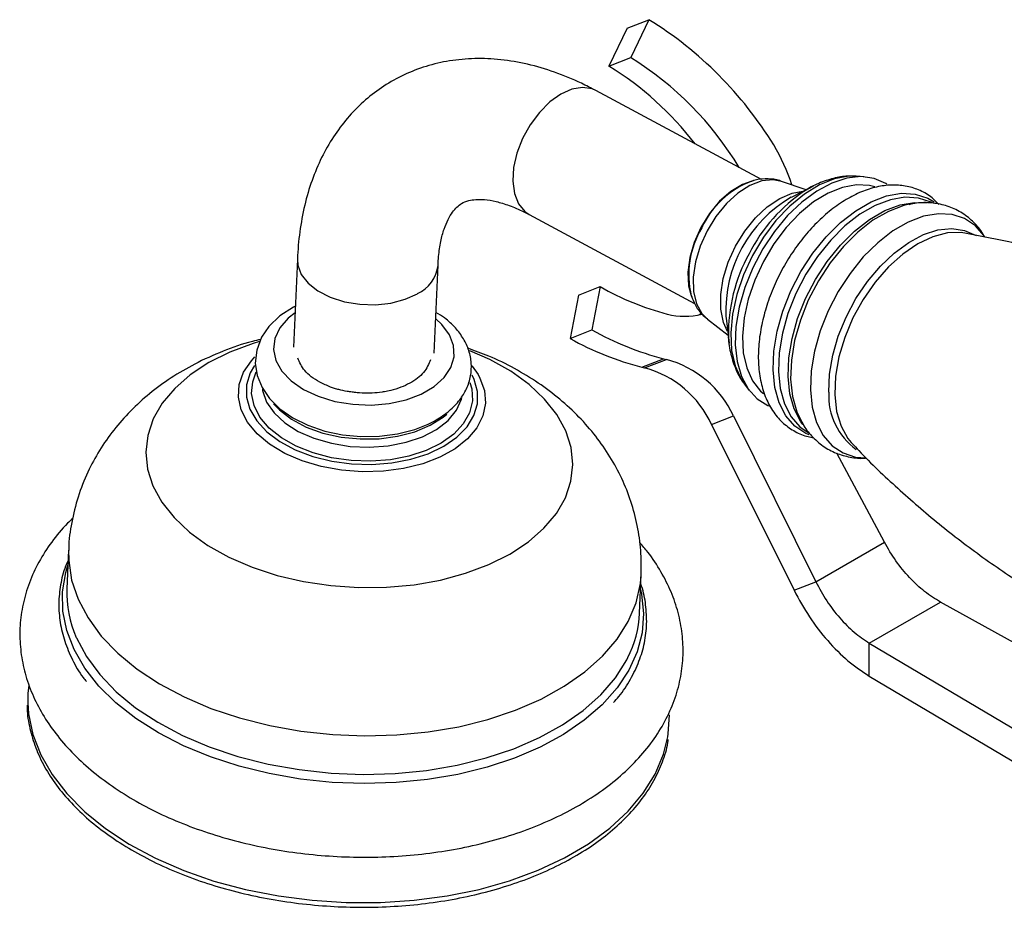
# Model space of a CAD drawing. Units: millimetres. Extents: x 5 to 995, y 5 to 995.
# Drawn here: x 786 to 806, y 833 to 851 of the extents above; entities that cross this region are included whole.
import ezdxf

# ---------------------------------------------------------------- set-up
doc = ezdxf.new("R2010")
doc.units = ezdxf.units.MM

msp = doc.modelspace()

# ---------------------------------------------------------------- linework, layer by layer
at = {"color": 7, "linetype": 'Continuous', "lineweight": 25}
for p, q in [((798.041, 850.772), (798.474, 850.942)), ((798.474, 850.942), (798.11, 850.188)), ((798.041, 850.772), (797.676, 850.018)), ((797.676, 850.018), (798.11, 850.188)), ((800.711, 847.765), (797.416, 849.533)), ((800.554, 847.744), (800.517, 847.734)), ((800.521, 847.735), (800.554, 847.744)), ((801.598, 847.561), (801.113, 847.727)), ((802.593, 847.829), (802.559, 847.83)), ((802.75, 847.819), (802.593, 847.829)), ((801.742, 847.634), (801.3, 847.409)), ((801.582, 847.544), (801.742, 847.634)), ((796.092, 847.066), (799.381, 845.301)), ((804.76, 846.699), (804.716, 846.706)), ((791.48, 846.178), (791.405, 844.427)), ((794.203, 844.308), (794.277, 846.059)), ((797.072, 845.464), (797.506, 845.634)), ((797.506, 845.634), (797.338, 844.771)), ((797.072, 845.464), (796.904, 844.602)), ((799.305, 845.476), (799.318, 845.44)), ((799.513, 845.1), (799.466, 845.07)), ((799.641, 844.983), (800.047, 844.671)), ((800.005, 845.038), (800.009, 845.003)), ((800.009, 845.003), (800.066, 844.511)), ((796.904, 844.602), (797.338, 844.771)), ((800.066, 844.511), (800.055, 844.637)), ((798.332, 844.03), (798.765, 844.2)), ((798.388, 844.017), (798.821, 844.187)), ((800.374, 843.694), (800.469, 843.568)), ((799.72, 842.891), (800.153, 843.061)), ((800.153, 843.061), (801.793, 839.763)), ((799.72, 842.891), (801.36, 839.594)), ((802.493, 842.535), (802.514, 842.512)), ((803.156, 840.55), (802.211, 842.319)), ((801.793, 839.763), (803.156, 840.55)), ((786.929, 840.392), (786.896, 839.626)), ((798.286, 839.139), (798.319, 839.906)), ((801.36, 839.594), (801.793, 839.763)), ((802.856, 838.542), (804.27, 839.359)), ((808.744, 836.883), (804.27, 839.359)), ((802.856, 838.542), (808.917, 834.943)), ((802.856, 837.889), (802.856, 838.542)), ((802.856, 837.889), (808.917, 834.29))]:
    msp.add_line(p, q, dxfattribs=at)
at = {"color": 8, "linetype": 'Continuous', "lineweight": 25, "flags": 128}
for points in [[(797.416, 849.533), (797.344, 849.565), (797.152, 849.595), (796.94, 849.56), (796.719, 849.462), (796.499, 849.306), (796.293, 849.099), (796.109, 848.852), (795.958, 848.577), (795.847, 848.289), (795.781, 848.001), (795.764, 847.728), (795.796, 847.484), (795.877, 847.28), (796.001, 847.128), (796.092, 847.066)], [(801.113, 847.727), (800.942, 847.759), (800.717, 847.735), (800.479, 847.645), (800.241, 847.492), (800.013, 847.284), (799.805, 847.031), (799.628, 846.744)], [(802.559, 847.83), (802.451, 847.829), (802.164, 847.776), (801.866, 847.657), (801.566, 847.475), (801.275, 847.236), (801, 846.946), (800.749, 846.614), (800.532, 846.252)], [(800.039, 844.74), (799.957, 844.922), (799.904, 845.183), (799.901, 845.478), (799.951, 845.795), (800.05, 846.12), (800.194, 846.439), (800.378, 846.737), (800.592, 847.002), (800.828, 847.223), (801.075, 847.388), (801.322, 847.492), (801.536, 847.529)], [(800.942, 843.976), (800.956, 844.351), (801.022, 844.745), (801.135, 845.147), (801.295, 845.547), (801.495, 845.933), (801.731, 846.296), (801.997, 846.624), (802.285, 846.91), (802.587, 847.144), (802.894, 847.322), (803.2, 847.438), (803.495, 847.489), (803.77, 847.473), (804.02, 847.391), (804.145, 847.318)], [(804.116, 847.299), (804.084, 847.316), (803.838, 847.396), (803.566, 847.412), (803.275, 847.362), (802.974, 847.248), (802.671, 847.072), (802.373, 846.841), (802.089, 846.559), (801.827, 846.235), (801.594, 845.878), (801.396, 845.497), (801.239, 845.102), (801.127, 844.706), (801.063, 844.317), (801.048, 843.947), (801.084, 843.606), (801.169, 843.303), (801.301, 843.047), (801.476, 842.845), (801.658, 842.717)], [(801.531, 842.89), (801.493, 842.944), (801.361, 843.2), (801.276, 843.503), (801.241, 843.844), (801.255, 844.214), (801.319, 844.602), (801.431, 844.999), (801.588, 845.394), (801.786, 845.775), (802.019, 846.132), (802.281, 846.456), (802.565, 846.738), (802.863, 846.969), (803.166, 847.145), (803.468, 847.259), (803.758, 847.309), (803.992, 847.3)], [(805.136, 846.651), (804.969, 846.842), (804.753, 846.987), (804.504, 847.068), (804.23, 847.084), (803.936, 847.034), (803.632, 846.918), (803.325, 846.741), (803.024, 846.507), (802.737, 846.223), (802.473, 845.896), (802.237, 845.535), (802.038, 845.15), (801.879, 844.751), (801.766, 844.35), (801.701, 843.957), (801.686, 843.584), (801.722, 843.239), (801.808, 842.934), (801.941, 842.675), (802.118, 842.47), (802.334, 842.325), (802.582, 842.244), (802.794, 842.226)], [(799.628, 846.744), (799.49, 846.437), (799.397, 846.124), (799.353, 845.82), (799.361, 845.538), (799.42, 845.294), (799.528, 845.096), (799.641, 844.983)], [(802.051, 843.535), (802.066, 843.892), (802.129, 844.267), (802.24, 844.65), (802.396, 845.029), (802.591, 845.394), (802.82, 845.734), (803.077, 846.04), (803.353, 846.302), (803.642, 846.513), (803.935, 846.667), (804.223, 846.76), (804.499, 846.789), (804.753, 846.752), (804.979, 846.653)], [(804.716, 846.706), (804.685, 846.709), (804.41, 846.701), (804.119, 846.626), (803.821, 846.485), (803.525, 846.282), (803.239, 846.025), (802.973, 845.721), (802.735, 845.379), (802.532, 845.01), (802.369, 844.624), (802.252, 844.234), (802.185, 843.851), (802.17, 843.487), (802.206, 843.153), (802.294, 842.859), (802.429, 842.614), (802.493, 842.535)], [(791.48, 846.18), (791.488, 846.062), (791.558, 845.875), (791.693, 845.701), (791.889, 845.547), (792.134, 845.422), (792.416, 845.332), (792.721, 845.282), (793.035, 845.273), (793.34, 845.307), (793.622, 845.382), (793.867, 845.493)], [(800.532, 846.252), (800.353, 845.868), (800.219, 845.476), (800.134, 845.088), (800.1, 844.714), (800.118, 844.366), (800.188, 844.056), (800.308, 843.792), (800.374, 843.694)], [(791.434, 845.11), (791.299, 845.004), (791.131, 844.813), (791.032, 844.604), (791.006, 844.385), (791.053, 844.166), (791.172, 843.954), (791.357, 843.76), (791.602, 843.59), (791.896, 843.452), (792.228, 843.352), (792.582, 843.293), (792.946, 843.279), (793.304, 843.309), (793.642, 843.382), (793.945, 843.495)], [(793.945, 843.495), (794.202, 843.645), (794.401, 843.823), (794.535, 844.025), (794.598, 844.24), (794.588, 844.46), (794.504, 844.677), (794.351, 844.881), (794.232, 844.991)], [(790.727, 844.544), (790.599, 844.505), (790.136, 844.332), (789.717, 844.122), (789.35, 843.88), (789.04, 843.609), (788.793, 843.315), (788.613, 843.002), (788.503, 842.675), (788.465, 842.341), (788.499, 842.004), (788.606, 841.672), (788.783, 841.348), (789.027, 841.04), (789.335, 840.751), (789.7, 840.488), (790.117, 840.254), (790.578, 840.054), (791.075, 839.891), (791.601, 839.768), (792.145, 839.687), (792.7, 839.649), (793.254, 839.655), (793.8, 839.705), (794.326, 839.797), (794.825, 839.932), (795.288, 840.105), (795.707, 840.315), (796.074, 840.557), (796.384, 840.827), (796.632, 841.122), (796.812, 841.435), (796.922, 841.762), (796.96, 842.096), (796.925, 842.432), (796.818, 842.765), (796.641, 843.089), (796.397, 843.397), (796.09, 843.686), (795.724, 843.949), (795.308, 844.183), (794.909, 844.359)], [(795.073, 843.884), (795.111, 843.814), (795.201, 843.566), (795.22, 843.313), (795.169, 843.064), (795.048, 842.826), (794.862, 842.605), (794.616, 842.409), (794.316, 842.241), (793.972, 842.109), (793.593, 842.014), (793.19, 841.96), (792.774, 841.949), (792.359, 841.981), (791.955, 842.054), (791.574, 842.168), (791.228, 842.317), (790.926, 842.499), (790.677, 842.708), (790.487, 842.938), (790.364, 843.182), (790.309, 843.434), (790.325, 843.685), (790.411, 843.93), (790.565, 844.16), (790.633, 844.234)], [(790.624, 844.066), (790.541, 843.917), (790.47, 843.68), (790.469, 843.437), (790.537, 843.195), (790.674, 842.963), (790.874, 842.746), (791.131, 842.553), (791.438, 842.387), (791.786, 842.256), (792.163, 842.162), (792.559, 842.108), (792.961, 842.096), (793.357, 842.127)], [(801.658, 842.683), (801.592, 842.712), (801.375, 842.858), (801.198, 843.063), (801.064, 843.323), (800.978, 843.63), (800.942, 843.976)], [(793.329, 842.191), (792.941, 842.161), (792.547, 842.174), (792.16, 842.23), (791.792, 842.326), (791.456, 842.459), (791.162, 842.626), (790.919, 842.821), (790.736, 843.037), (790.618, 843.268), (790.569, 843.506), (790.591, 843.743), (790.663, 843.937)], [(793.357, 842.127), (793.735, 842.199), (794.084, 842.311), (794.392, 842.458), (794.652, 842.637), (794.854, 842.842), (794.992, 843.067), (795.063, 843.304), (795.064, 843.547), (794.996, 843.789), (794.954, 843.875)], [(790.783, 843.592), (790.788, 843.565), (790.868, 843.338), (791.016, 843.122), (791.228, 842.926), (791.496, 842.755), (791.81, 842.617), (792.159, 842.517), (792.53, 842.457), (792.91, 842.441), (793.285, 842.468)], [(794.911, 843.729), (794.948, 843.598), (794.962, 843.359), (794.905, 843.125), (794.779, 842.902), (794.589, 842.698), (794.34, 842.52), (794.04, 842.373), (793.7, 842.262), (793.329, 842.191)], [(793.285, 842.468), (793.641, 842.538), (793.967, 842.649), (794.248, 842.795), (794.477, 842.973), (794.644, 843.175), (794.744, 843.394), (794.753, 843.429)], [(786.929, 840.389), (786.931, 840.184), (786.988, 839.798), (787.117, 839.416), (787.315, 839.043), (787.58, 838.684), (787.908, 838.343), (788.295, 838.025), (788.737, 837.734), (789.228, 837.473), (789.761, 837.246), (790.331, 837.056), (790.929, 836.904), (791.548, 836.793), (792.182, 836.724), (792.82, 836.699), (793.456, 836.716), (794.082, 836.777), (794.69, 836.881), (795.271, 837.025), (795.819, 837.209), (796.327, 837.429), (796.788, 837.684), (797.197, 837.97), (797.549, 838.283), (797.839, 838.62), (798.063, 838.976), (798.218, 839.347), (798.303, 839.727), (798.319, 839.906)], [(794.066, 835.83), (793.442, 835.769), (792.808, 835.75), (792.171, 835.773), (791.539, 835.839), (790.919, 835.947), (790.32, 836.094), (789.749, 836.28), (789.212, 836.502), (788.716, 836.757), (788.266, 837.043), (787.87, 837.355), (787.53, 837.69), (787.252, 838.045), (787.039, 838.414), (786.893, 838.793), (786.816, 839.177), (786.809, 839.563), (786.872, 839.945), (786.916, 840.094)], [(798.306, 839.608), (798.326, 839.519), (798.368, 839.133), (798.339, 838.749), (798.241, 838.371), (798.075, 838.003), (797.841, 837.651), (797.544, 837.318), (797.187, 837.008), (796.774, 836.726), (796.31, 836.475), (795.801, 836.257), (795.252, 836.075), (794.672, 835.932), (794.066, 835.83)], [(787.081, 838.657), (787.084, 838.649), (787.282, 838.276), (787.547, 837.917), (787.875, 837.577), (788.262, 837.259), (788.704, 836.968), (789.195, 836.707), (789.728, 836.48), (790.298, 836.289), (790.896, 836.138), (791.516, 836.027), (792.149, 835.958), (792.787, 835.932), (793.424, 835.95), (794.049, 836.011), (794.657, 836.114), (795.238, 836.259), (795.786, 836.442), (796.294, 836.663), (796.756, 836.918), (797.165, 837.204), (797.516, 837.517), (797.806, 837.854), (798.03, 838.21), (798.053, 838.254)], [(786.119, 837.353), (786.134, 837.137), (786.22, 836.727), (786.376, 836.323), (786.602, 835.929), (786.894, 835.55), (787.25, 835.19), (787.666, 834.854), (788.136, 834.545), (788.656, 834.266), (789.219, 834.021), (789.82, 833.812), (790.451, 833.643), (791.105, 833.514), (791.775, 833.428), (792.453, 833.384), (793.132, 833.385), (793.803, 833.429), (794.46, 833.516), (795.094, 833.646), (795.699, 833.817), (796.268, 834.026), (796.794, 834.272), (797.272, 834.551), (797.695, 834.861), (798.06, 835.198), (798.361, 835.558), (798.597, 835.937), (798.763, 836.332), (798.849, 836.68)]]:
    msp.add_lwpolyline(points, dxfattribs=at)
at = {"color": 7, "linetype": 'Continuous', "lineweight": 25, "flags": 128}
for points in [[(800.517, 847.734), (800.332, 847.667), (800.101, 847.526), (799.879, 847.33), (799.678, 847.087), (799.506, 846.81), (799.373, 846.513), (799.285, 846.211), (799.248, 845.918), (799.262, 845.65), (799.305, 845.476)], [(803.208, 847.669), (803.184, 847.684), (802.951, 847.785), (802.689, 847.821), (802.407, 847.79), (802.111, 847.693), (801.811, 847.533), (801.515, 847.316), (801.232, 847.046), (800.97, 846.731), (800.736, 846.382), (800.537, 846.008), (800.379, 845.619), (800.266, 845.227), (800.202, 844.843), (800.189, 844.478), (800.226, 844.142), (800.313, 843.847), (800.448, 843.598), (800.625, 843.405), (800.841, 843.272), (800.862, 843.264)], [(802.968, 847.616), (802.863, 847.643), (802.603, 847.659), (802.326, 847.608), (802.038, 847.493), (801.749, 847.318), (801.467, 847.086), (801.201, 846.806), (800.96, 846.486), (800.749, 846.136), (800.577, 845.765), (800.448, 845.387), (800.365, 845.011), (800.332, 844.65), (800.35, 844.315), (800.418, 844.015), (800.533, 843.759), (800.693, 843.557), (800.751, 843.505)], [(803.653, 847.272), (803.541, 847.245), (803.237, 847.13), (802.93, 846.952), (802.63, 846.719), (802.343, 846.434), (802.078, 846.107), (801.843, 845.746), (801.643, 845.361), (801.485, 844.963), (801.371, 844.562), (801.306, 844.169), (801.292, 843.796), (801.328, 843.451), (801.414, 843.146), (801.499, 842.965)], [(791.44, 845.245), (791.401, 845.227), (791.131, 845.052), (790.911, 844.84), (790.766, 844.625), (790.67, 844.371), (790.643, 844.114), (790.68, 843.864), (790.776, 843.628), (790.926, 843.407), (791.132, 843.204), (791.388, 843.024), (791.689, 842.875), (792.023, 842.761), (792.378, 842.687), (792.744, 842.652), (793.112, 842.658), (793.471, 842.705), (793.813, 842.793), (794.082, 842.9), (794.082, 842.9)], [(794.938, 844.071), (794.954, 844.052), (795.073, 843.884)], [(791.007, 843.3), (791.122, 843.18), (791.363, 842.996), (791.655, 842.841), (791.988, 842.721), (792.35, 842.641), (792.727, 842.603), (793.106, 842.608), (793.473, 842.657), (793.815, 842.748), (794.12, 842.877), (794.377, 843.04), (794.45, 843.1)], [(786.135, 837.701), (786.121, 837.548), (786.119, 837.353)], [(798.849, 836.68), (798.858, 836.736), (798.882, 837.12)]]:
    msp.add_lwpolyline(points, dxfattribs=at)
at = {"color": 7, "linetype": 'Continuous', "lineweight": 25}
for centre, radius, start, end in [((794.463, 844.467), 7.617, 31.5318, 58.2233), ((794.663, 844.625), 6.544, 31.0721, 58.2226), ((794.352, 844.602), 6.355, 37.5192, 58.461), ((797.811, 846.548), 3.675, 17.588, 31.1804), ((800.133, 850.151), 5.226, 239.8097, 255.657), ((799.191, 846.456), 1.413, 255.5775, 283.7533), ((800.263, 850.011), 6.001, 240.8262, 255.5486), ((799.83, 849.842), 6.001, 240.8262, 255.5486), ((799.336, 846.444), 2.316, 255.7379, 257.1602), ((798.283, 842.198), 2.06, 24.7584, 74.841), ((798.903, 846.275), 2.316, 255.7379, 257.1602), ((797.849, 842.029), 2.06, 24.7584, 74.841), ((789.092, 839.542), 2.198, 177.8255, 203.7522), ((796.106, 839.241), 2.182, 333.1258, 357.3355)]:
    msp.add_arc(centre, radius, start, end, dxfattribs=at)
at = {"color": 8, "linetype": 'Continuous', "lineweight": 25}
for centre, radius, start, end in [((801.156, 846.054), 1.796, 110.7021, 155.4319), ((803.369, 844.835), 3.245, 123.4123, 153.4252), ((802.616, 845.152), 2.613, 120.2443, 182.4902), ((801.073, 845.871), 1.808, 149.0427, 193.5956), ((803.297, 844.704), 3.243, 150.7747, 181.1767), ((793.575, 846.137), 0.707, 294.4406, 353.4472), ((803.354, 843.459), 1.305, 176.6547, 234.5872)]:
    msp.add_arc(centre, radius, start, end, dxfattribs=at)
at = {"color": 7, "linetype": 'Continuous', "lineweight": 25}
for points, knots in [([(797.416, 849.533), (797.32, 849.582), (797.05, 849.722), (796.598, 849.907), (796.062, 850.065), (795.53, 850.156), (795.011, 850.179), (794.511, 850.134), (794.039, 850.025), (793.599, 849.856), (793.195, 849.631), (792.829, 849.354), (792.504, 849.031), (792.221, 848.664), (791.98, 848.255), (791.783, 847.805), (791.632, 847.316), (791.529, 846.796), (791.491, 846.41), (791.481, 846.202), (791.48, 846.178)], [0, 0, 0, 0, 0.035556, 0.100847, 0.165932, 0.23003, 0.292601, 0.353332, 0.41224, 0.469621, 0.525946, 0.581762, 0.63748, 0.693648, 0.750776, 0.809266, 0.869337, 0.930974, 0.992131, 1, 1, 1, 1]), ([(801.113, 847.722), (801.099, 847.729), (801.015, 847.768), (800.842, 847.78), (800.653, 847.774), (800.546, 847.737), (800.514, 847.726)], [0, 0, 0, 0, 0.0752084, 0.4545607, 0.8342084, 1, 1, 1, 1]), ([(802.548, 847.825), (802.52, 847.827), (802.398, 847.839), (802.174, 847.801), (801.883, 847.706), (801.679, 847.613), (801.577, 847.54), (801.57, 847.534)], [0, 0, 0, 0, 0.086549, 0.371452, 0.667399, 0.974936, 1, 1, 1, 1]), ([(804.239, 847.269), (804.197, 847.314), (804.09, 847.428), (803.874, 847.551), (803.61, 847.637), (803.329, 847.663), (803.037, 847.631), (802.736, 847.542), (802.432, 847.395), (802.131, 847.194), (801.842, 846.944), (801.572, 846.651), (801.328, 846.324), (801.114, 845.969), (800.935, 845.596), (800.796, 845.211), (800.699, 844.824), (800.648, 844.441), (800.645, 844.072), (800.694, 843.724), (800.794, 843.407), (800.945, 843.131), (801.142, 842.907), (801.376, 842.745), (801.581, 842.654), (801.71, 842.637), (801.747, 842.632)], [0, 0, 0, 0, 0.027007, 0.068332, 0.108865, 0.149334, 0.190572, 0.233068, 0.276755, 0.321177, 0.365839, 0.410439, 0.454933, 0.499357, 0.54378, 0.58827, 0.632897, 0.677746, 0.722873, 0.768259, 0.813593, 0.858248, 0.901536, 0.943255, 0.983927, 1, 1, 1, 1]), ([(794.277, 846.059), (794.281, 846.118), (794.291, 846.288), (794.329, 846.537), (794.396, 846.785), (794.478, 846.979), (794.567, 847.123), (794.657, 847.224), (794.753, 847.296), (794.862, 847.343), (795.017, 847.37), (795.198, 847.369), (795.423, 847.334), (795.689, 847.254), (795.918, 847.157), (796.056, 847.085), (796.092, 847.066)], [0, 0, 0, 0, 0.037482, 0.108542, 0.1795, 0.250926, 0.324234, 0.402135, 0.490392, 0.603934, 0.681772, 0.75368, 0.830108, 0.903002, 0.974766, 1, 1, 1, 1]), ([(805.154, 846.617), (805.129, 846.662), (805.056, 846.789), (804.886, 846.968), (804.65, 847.139), (804.378, 847.254), (804.091, 847.305), (803.844, 847.308), (803.696, 847.275), (803.646, 847.263)], [0, 0, 0, 0, 0.086283, 0.246458, 0.417868, 0.58421, 0.748552, 0.914379, 1, 1, 1, 1]), ([(814.748, 841.471), (814.543, 841.675), (814.082, 842.131), (813.305, 842.793), (812.436, 843.459), (811.524, 844.074), (810.578, 844.636), (809.605, 845.14), (808.611, 845.584), (807.602, 845.968), (806.587, 846.287), (805.637, 846.533), (805.027, 846.645), (804.757, 846.695)], [0, 0, 0, 0, 0.076882, 0.172268, 0.267796, 0.363269, 0.458525, 0.553428, 0.647845, 0.741627, 0.834653, 0.926786, 1, 1, 1, 1]), ([(799.319, 845.45), (799.341, 845.39), (799.39, 845.258), (799.501, 845.1), (799.6, 845.022), (799.64, 844.992)], [0, 0, 0, 0, 0.330893, 0.737681, 1, 1, 1, 1]), ([(794.082, 842.9), (794.135, 842.926), (794.288, 843.003), (794.508, 843.158), (794.71, 843.368), (794.854, 843.602), (794.935, 843.851), (794.949, 844.112), (794.899, 844.363), (794.791, 844.6), (794.627, 844.818), (794.442, 844.995), (794.295, 845.086), (794.237, 845.122)], [0, 0, 0, 0, 0.056639, 0.1625, 0.268297, 0.360447, 0.459367, 0.554359, 0.647332, 0.740324, 0.83579, 0.93486, 1, 1, 1, 1]), ([(790.75, 844.583), (790.695, 844.571), (790.437, 844.513), (789.994, 844.354), (789.453, 844.112), (788.966, 843.826), (788.538, 843.514), (788.156, 843.166), (787.822, 842.788), (787.538, 842.382), (787.297, 841.937), (787.106, 841.456), (786.985, 840.947), (786.928, 840.588), (786.931, 840.401), (786.931, 840.386)], [0, 0, 0, 0, 0.027229, 0.126627, 0.227201, 0.316559, 0.403857, 0.488989, 0.572159, 0.653709, 0.73401, 0.822012, 0.908134, 0.992482, 1, 1, 1, 1]), ([(800.055, 844.649), (800.055, 844.644), (800.053, 844.517), (800.097, 844.285), (800.197, 843.982), (800.3, 843.781), (800.375, 843.698), (800.388, 843.684)], [0, 0, 0, 0, 0.012452, 0.338181, 0.662697, 0.942344, 1, 1, 1, 1]), ([(798.317, 839.907), (798.319, 840.067), (798.323, 840.394), (798.251, 840.881), (798.124, 841.36), (797.941, 841.82), (797.705, 842.256), (797.419, 842.666), (797.085, 843.049), (796.703, 843.403), (796.274, 843.726), (795.8, 844.012), (795.33, 844.244), (795.008, 844.358), (794.868, 844.408)], [0, 0, 0, 0, 0.078942, 0.16097, 0.242378, 0.323628, 0.405215, 0.487662, 0.571512, 0.657274, 0.745329, 0.835794, 0.928402, 1, 1, 1, 1]), ([(792.141, 843.634), (792.067, 843.666), (791.862, 843.755), (791.605, 843.95), (791.525, 844.128), (791.487, 844.212)], [0, 0, 0, 0, 0.228907, 0.634399, 1, 1, 1, 1]), ([(794.128, 844.18), (794.092, 844.093), (794.019, 843.916), (793.732, 843.702), (793.438, 843.588), (793.254, 843.55), (793.213, 843.542)], [0, 0, 0, 0, 0.2986549, 0.6046944, 0.9105399, 1, 1, 1, 1]), ([(793.213, 843.542), (793.197, 843.539), (793.116, 843.527), (793.001, 843.517), (792.835, 843.514), (792.701, 843.519), (792.568, 843.534), (792.446, 843.552), (792.329, 843.577), (792.22, 843.608), (792.167, 843.626), (792.141, 843.634)], [0, 0, 0, 0, 0.045236, 0.226611, 0.317126, 0.498502, 0.589016, 0.679531, 0.838453, 0.919064, 1, 1, 1, 1]), ([(801.442, 843.09), (801.472, 843.024), (801.542, 842.868), (801.707, 842.653), (801.929, 842.456), (802.191, 842.313), (802.472, 842.237), (802.679, 842.21), (802.788, 842.224), (802.8, 842.226)], [0, 0, 0, 0, 0.124463, 0.290727, 0.469543, 0.641743, 0.810536, 0.978983, 1, 1, 1, 1]), ([(802.517, 842.516), (802.561, 842.468), (802.844, 842.158), (803.418, 841.618), (804.238, 840.906), (805.11, 840.241), (806.021, 839.625), (806.967, 839.064), (807.94, 838.56), (808.935, 838.116), (809.943, 837.732), (810.959, 837.414), (811.774, 837.198), (812.249, 837.109), (812.384, 837.084)], [0, 0, 0, 0, 0.017585, 0.112662, 0.208128, 0.303737, 0.39929, 0.494626, 0.589609, 0.684105, 0.777966, 0.87107, 0.963281, 1, 1, 1, 1]), ([(787.011, 841.022), (786.977, 840.991), (786.817, 840.846), (786.587, 840.557), (786.329, 840.162), (786.139, 839.748), (786.013, 839.324), (785.954, 838.896), (785.96, 838.468), (786.028, 838.045), (786.157, 837.63), (786.347, 837.225), (786.596, 836.834), (786.903, 836.458), (787.266, 836.102), (787.681, 835.769), (788.145, 835.464), (788.652, 835.189), (789.196, 834.948), (789.772, 834.742), (790.373, 834.572), (790.994, 834.44), (791.629, 834.347), (792.273, 834.293), (792.92, 834.279), (793.563, 834.306), (794.197, 834.372), (794.816, 834.477), (795.415, 834.622), (795.989, 834.805), (796.53, 835.026), (797.036, 835.283), (797.5, 835.574), (797.916, 835.899), (798.279, 836.253), (798.584, 836.634), (798.826, 837.035), (799.004, 837.451), (799.116, 837.876), (799.162, 838.304), (799.143, 838.731), (799.063, 839.153), (798.921, 839.566), (798.718, 839.968), (798.507, 840.295), (798.344, 840.479), (798.289, 840.542)], [0, 0, 0, 0, 0.006493, 0.030427, 0.054043, 0.077246, 0.100014, 0.122415, 0.144593, 0.166708, 0.18891, 0.211363, 0.234172, 0.257367, 0.280904, 0.304695, 0.328639, 0.35265, 0.37666, 0.400642, 0.424587, 0.448498, 0.472382, 0.496252, 0.520119, 0.543996, 0.567894, 0.591826, 0.615807, 0.639847, 0.663953, 0.688122, 0.712336, 0.736537, 0.760635, 0.784515, 0.808053, 0.831167, 0.853852, 0.876195, 0.898349, 0.920467, 0.942708, 0.965227, 0.988114, 1, 1, 1, 1]), ([(786.92, 840.189), (786.902, 840.151), (786.829, 839.994), (786.762, 839.705), (786.723, 839.329), (786.753, 838.952), (786.843, 838.578), (786.999, 838.212), (787.147, 837.944), (787.26, 837.804), (787.282, 837.777)], [0, 0, 0, 0, 0.049209, 0.202286, 0.354542, 0.506376, 0.658214, 0.810526, 0.963634, 1, 1, 1, 1]), ([(797.767, 837.359), (797.803, 837.399), (797.938, 837.546), (798.112, 837.821), (798.286, 838.18), (798.393, 838.55), (798.439, 838.926), (798.414, 839.303), (798.369, 839.567), (798.316, 839.702), (798.31, 839.715)], [0, 0, 0, 0, 0.057483, 0.213732, 0.369227, 0.523793, 0.677497, 0.830706, 0.983864, 1, 1, 1, 1]), ([(786.107, 837.307), (786.107, 837.284), (786.101, 837.131), (786.152, 836.847), (786.264, 836.461), (786.443, 836.082), (786.68, 835.715), (786.975, 835.362), (787.325, 835.027), (787.727, 834.714), (788.176, 834.426), (788.667, 834.165), (789.196, 833.934), (789.758, 833.736), (790.346, 833.572), (790.956, 833.444), (791.581, 833.352), (792.214, 833.299), (792.851, 833.284), (793.484, 833.308), (794.107, 833.369), (794.715, 833.469), (795.301, 833.606), (795.859, 833.778), (796.385, 833.984), (796.872, 834.222), (797.316, 834.49), (797.713, 834.785), (798.059, 835.105), (798.348, 835.447), (798.581, 835.806), (798.747, 836.18), (798.838, 836.456), (798.854, 836.608), (798.856, 836.629)], [0, 0, 0, 0, 0.005856, 0.038427, 0.071021, 0.103698, 0.136484, 0.169371, 0.202336, 0.235348, 0.268383, 0.301425, 0.334462, 0.367491, 0.400511, 0.433525, 0.466532, 0.499537, 0.532541, 0.565546, 0.598555, 0.631571, 0.664596, 0.697632, 0.730681, 0.763743, 0.796817, 0.829895, 0.86296, 0.895991, 0.928956, 0.961822, 0.994571, 1, 1, 1, 1])]:
    msp.add_open_spline(points, degree=3, knots=knots, dxfattribs=at)
for points in [[(804.27, 839.359), (804.165, 839.424), (803.954, 839.555), (803.653, 839.84), (803.377, 840.172), (803.229, 840.424), (803.156, 840.55)], [(801.793, 839.763), (801.863, 839.635), (802.001, 839.378), (802.264, 839.039), (802.552, 838.746), (802.755, 838.61), (802.856, 838.542)], [(801.36, 839.594), (801.458, 839.414), (801.653, 839.056), (802.024, 838.581), (802.429, 838.173), (802.713, 837.984), (802.856, 837.889)]]:
    msp.add_open_spline(points, degree=3, dxfattribs=at)

doc.saveas('drawing.dxf')
